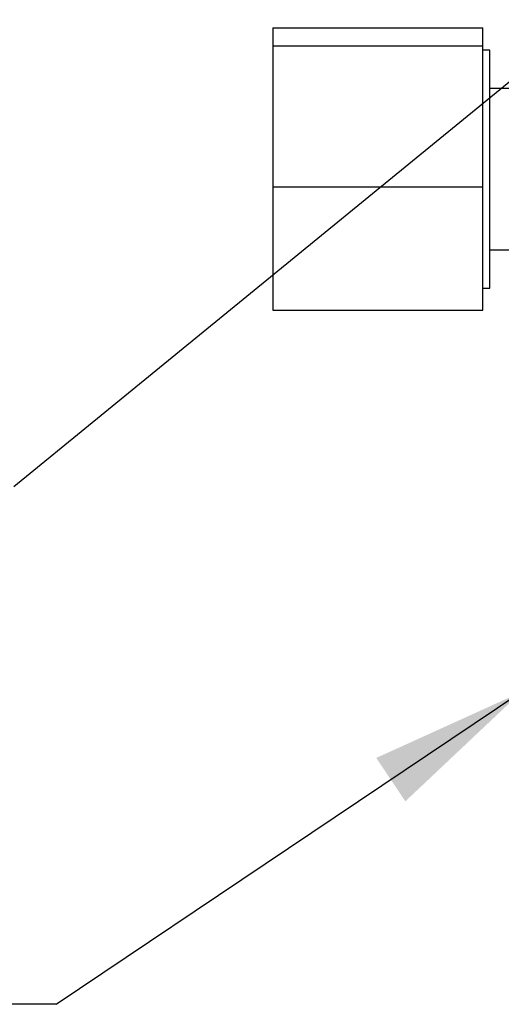
# Paper-space layout 'Sheet1' of a CAD drawing. Units: millimetres. Extents: x -5 to 594, y -3 to 420.
# Drawn here: x 103 to 117, y 267 to 296 of the extents above; entities that cross this region are included whole.
import ezdxf

# ---------------------------------------------------------------- set-up
doc = ezdxf.new("R2010")
doc.units = ezdxf.units.MM
for name, color, linetype in [('Default', 7, 'Continuous'), ('II0-55-ADPIMP4-S', 7, 'Continuous'), ('TSH-1', 7, 'Continuous')]:
    doc.layers.add(name, color=color, linetype=linetype)

# ---------------------------------------------------------------- blocks, each defined once
blk = doc.blocks.new('SE11')
at = {"layer": 'II0-55-ADPIMP4-S', "color": 7, "linetype": 'Continuous'}
for p, q in [((110.492, 295.281), (110.492, 294.771)), ((110.492, 295.281), (116.492, 295.281)), ((116.492, 294.771), (116.492, 295.281)), ((110.492, 294.771), (110.492, 290.741)), ((110.492, 294.771), (116.492, 294.771)), ((116.492, 290.741), (116.492, 294.771)), ((116.692, 294.652), (116.492, 294.652)), ((116.692, 287.852), (116.692, 294.652)), ((117.492, 293.557), (116.692, 293.557)), ((110.492, 290.741), (110.492, 287.222)), ((110.492, 290.741), (116.492, 290.741)), ((116.492, 287.222), (116.492, 290.741)), ((116.692, 288.946), (117.492, 288.946)), ((116.492, 287.852), (116.692, 287.852)), ((110.492, 287.222), (116.492, 287.222))]:
    blk.add_line(p, q, dxfattribs=at)
blk = doc.blocks.new('SEANNOT_GROUP325')
at = {"layer": 'Default', "linetype": 'Continuous'}
blk.add_hatch(color=7, dxfattribs=at).paths.add_polyline_path([(114.281, 273.19), (117.585, 276.306), (113.449, 274.43)])
at = {"layer": 'Default', "color": 7, "linetype": 'Continuous'}
blk.add_line((104.296, 267.392), (94.696, 267.392), dxfattribs=at)
blk.add_lwpolyline([(104.296, 267.392), (117.585, 276.306)], dxfattribs=at)
blk = doc.blocks.new('SEANNOT_GROUP326')
at = {"layer": 'Default', "color": 7, "linetype": 'Continuous'}
blk.add_lwpolyline([(103.091, 282.183), (135.256, 308.44)], dxfattribs=at)

psp = doc.layouts.new('Sheet1')

# ---------------------------------------------------------------- block references
at = {"layer": 'Default'}
for name in ['SEANNOT_GROUP326', 'SEANNOT_GROUP325']:
    psp.add_blockref(name, (0, 0), dxfattribs=at)
at = {"layer": 'TSH-1'}
psp.add_blockref('SE11', (0, 0), dxfattribs=at)

doc.saveas('drawing.dxf')
